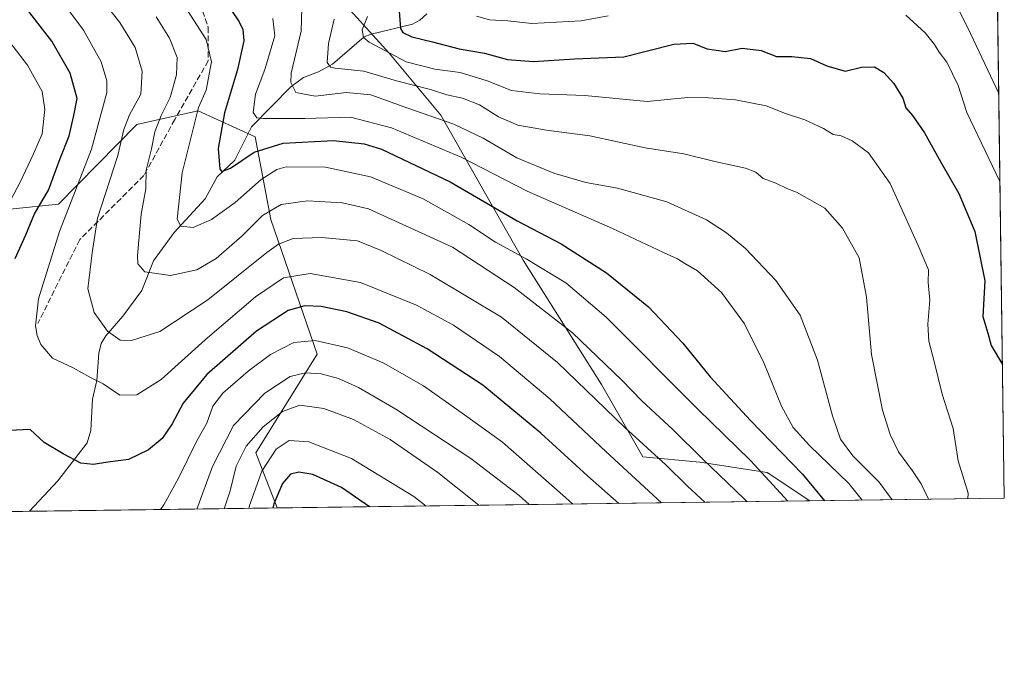
# Model space of a CAD drawing. Units: metres. Extents: x 590120 to 593565, y 4749843 to 4752202.
# Drawn here: x 593273 to 593552, y 4749843 to 4750025 of the extents above; entities that cross this region are included whole.
import ezdxf

# ---------------------------------------------------------------- set-up
doc = ezdxf.new("R2010")
doc.units = ezdxf.units.M
doc.header["$MEASUREMENT"] = 0
doc.linetypes.add('DGN Style 3', pattern=[2.307223458686699, 1.648016756204785, -0.6592067024819142])
for name, color, linetype, lineweight in [('Arbolado forestal CxS', 92, 'Continuous', 0), ('Comarca CxS', 21, 'Continuous', 0), ('Comunidad Autónoma CxS', 142, 'Continuous', 0), ('Corriente natural lineal', 142, 'Continuous', 13), ('Curva de nivel maestra', 30, 'Continuous', 30), ('Curva de nivel normal', 30, 'Continuous', 0), ('Entidad de ámbito territorial CxS', 92, 'Continuous', 0), ('Municipio CxS', 4, 'Continuous', 0), ('Provincia CxS', 1, 'Continuous', 0), ('Senda', 7, 'DGN Style 3', 0)]:
    doc.layers.add(name, color=color, linetype=linetype, lineweight=lineweight)

# ---------------------------------------------------------------- blocks, each defined once
blk = doc.blocks.new('*U8')
at = {"layer": 'Arbolado forestal CxS', "color": 92, "linetype": 'Continuous', "lineweight": 0}
blk.add_polyline3d([(593504.0674999999, 4750202.914899999, 535.9229999999952), (593515.1222999999, 4750184.6841, 537.3423999999941), (593521.3465, 4750141.430500001, 544.2431999999973), (593529.4501, 4750121.6657, 546.8534999999974), (593550.2295000004, 4750043.4663, 556.3035999999993), (593550.2314999999, 4750043.463400001, 556.3031000000046), (593552.3399999999, 4749888.76, 576.7234999999928), (593497.1412000004, 4749888.022399999, 602.639599999995), (593485.0038999999, 4749896.110500001, 604.6612000000023), (593465.8777000001, 4749899.052100001, 610.7593000000053), (593449.6941000001, 4749900.5229, 616.4042999999947), (593437.9244999997, 4749921.1117, 613.0267000000022), (593415.7131000003, 4749956.4189, 605.7252000000008), (593392.3167000003, 4749997.581900001, 589.0054999999993), (593377.6048999997, 4750015.229699999, 579.5335999999952), (593362.0047000004, 4750032.556700001, 585.3690999999963), (593317.7637, 4750037.048900001, 603.3200999999972), (593302.6697000006, 4750052.0811, 605.4217000000062), (593295.2169000005, 4750069.641899999, 601.6294000000053), (593273.1482999995, 4750071.1129, 608.5139999999956), (593240.7330999998, 4750073.9309, 616.4464000000007)], dxfattribs=at)

msp = doc.modelspace()

# ---------------------------------------------------------------- linework, layer by layer
at = {"layer": 'Arbolado forestal CxS', "color": 92, "linetype": 'Continuous', "lineweight": 0, "extrusion": (-0.001783229877949373, 0.1308379061426197, 0.9914021698621693), "elevation": 620978.8244312598, "flags": 128}
msp.add_lwpolyline([(-658228.8952579596, -4700673.899775581), (-658228.8952579596, -4700517.840234124)], dxfattribs=at)
at = {"layer": 'Arbolado forestal CxS', "color": 92, "linetype": 'Continuous', "lineweight": 0, "extrusion": (0.2943322345534162, 0.00393315934208832, 0.9556950695490599), "elevation": 193943.3459140715, "flags": 128}
msp.add_lwpolyline([(4741533.796853561, -627629.4105578178), (4741533.796853561, -627471.0604575896)], dxfattribs=at)
at = {"layer": 'Arbolado forestal CxS', "color": 92, "linetype": 'Continuous', "lineweight": 0, "extrusion": (0.4249249121224822, 0.00567810560209613, 0.9052107921221841), "elevation": 279707.6022283536, "flags": 128}
msp.add_lwpolyline([(4741534.048281566, -594446.3571644636), (4741534.048281566, -594385.3727745401)], dxfattribs=at)
at = {"layer": 'Arbolado forestal CxS', "color": 92, "linetype": 'Continuous', "lineweight": 0, "extrusion": (0.3749705389677813, 0.005010679491677678, 0.9270231863320589), "elevation": 246844.178461858, "flags": 128}
msp.add_lwpolyline([(4741533.882415886, -608529.8437339406), (4741533.882415886, -608286.9114022391)], dxfattribs=at)
at = {"layer": 'Arbolado forestal CxS', "color": 92, "linetype": 'Continuous', "lineweight": 0, "extrusion": (-0.2745568951094186, -0.003669003784491144, 0.9615638563086203), "elevation": -179710.2392749798, "flags": 128}
msp.add_lwpolyline([(-4741533.552550746, 631696.5250623845), (-4741533.552550746, 631623.2874019631)], dxfattribs=at)
at = {"layer": 'Arbolado forestal CxS', "color": 92, "linetype": 'Continuous', "lineweight": 0}
for points in [[(593240.7330999998, 4750073.9309, 616.4464000000007), (593273.1482999995, 4750071.1129, 608.5139999999956), (593295.2169000005, 4750069.641899999, 601.6294000000053), (593302.6697000006, 4750052.0811, 605.4217000000062), (593317.7637, 4750037.048900001, 603.3200999999972), (593362.0047000004, 4750032.556700001, 585.3690999999963), (593377.6048999997, 4750015.229699999, 579.5335999999952), (593392.3167000003, 4749997.581900001, 589.0054999999993), (593415.7131000003, 4749956.4189, 605.7252000000008), (593437.9244999997, 4749921.1117, 613.0267000000022), (593449.6941000001, 4749900.5229, 616.4042999999947), (593465.8777000001, 4749899.052100001, 610.7593000000053), (593485.0038999999, 4749896.110500001, 604.6612000000023), (593497.1412000004, 4749888.022399999, 602.639599999995), (593345.8203999996, 4749886.000299999, 649.2513999999937), (593339.7333000004, 4749901.698899999, 640.3405999999959), (593357.1971000005, 4749929.695900001, 631.4340999999986), (593343.9572999999, 4749967.931500001, 609.5939000000071), (593339.5437000003, 4749991.461300001, 597.5197000000044), (593323.3596999999, 4749998.814300001, 606.1882999999943), (593312.6760999998, 4749996.446900001, 612.0219999999972), (593305.9426999995, 4749994.954700001, 615.3779000000068), (593283.6363000004, 4749972.3441, 624.0429000000004), (593241.2581000002, 4749967.932700001, 650.4271000000008)], [(593497.1410999997, 4749888.022500001, 602.639599999995), (593485.0038999999, 4749896.110500001, 604.6612000000023), (593465.8777000001, 4749899.052100001, 610.7593000000053), (593449.6941000001, 4749900.5229, 616.4042999999947), (593437.9244999997, 4749921.1117, 613.0267000000022), (593415.7131000003, 4749956.4189, 605.7252000000008), (593392.3167000003, 4749997.581900001, 589.0054999999993), (593377.6048999997, 4750015.229699999, 579.5335999999952), (593362.0047000004, 4750032.556700001, 585.3690999999963), (593317.7637, 4750037.048900001, 603.3200999999972), (593302.6697000006, 4750052.0811, 605.4217000000062), (593295.2169000005, 4750069.641899999, 601.6294000000053), (593273.1482999995, 4750071.1129, 608.5139999999956), (593240.7330999998, 4750073.9309, 616.4464000000007)], [(593497.1410999997, 4749888.022500001, 602.639599999995), (593485.0038999999, 4749896.110500001, 604.6612000000023), (593465.8777000001, 4749899.052100001, 610.7593000000053), (593449.6941000001, 4749900.5229, 616.4042999999947), (593437.9244999997, 4749921.1117, 613.0267000000022), (593415.7131000003, 4749956.4189, 605.7252000000008), (593392.3167000003, 4749997.581900001, 589.0054999999993), (593377.6048999997, 4750015.229699999, 579.5335999999952), (593362.0047000004, 4750032.556700001, 585.3690999999963), (593317.7637, 4750037.048900001, 603.3200999999972), (593302.6697000006, 4750052.0811, 605.4217000000062), (593295.2169000005, 4750069.641899999, 601.6294000000053), (593273.1482999995, 4750071.1129, 608.5139999999956), (593240.7330999998, 4750073.9309, 616.4464000000007)], [(593241.2581000002, 4749967.932700001, 650.4271000000008), (593283.6363000004, 4749972.3441, 624.0429000000004), (593305.9426999995, 4749994.954700001, 615.3779000000068), (593312.6760999998, 4749996.446900001, 612.0219999999972), (593323.3596999999, 4749998.814300001, 606.1882999999943), (593339.5437000003, 4749991.461300001, 597.5197000000044), (593343.9572999999, 4749967.931500001, 609.5939000000071), (593357.1971000005, 4749929.695900001, 631.4340999999986), (593339.7333000004, 4749901.698899999, 640.3405999999959), (593345.8203999996, 4749886.000299999, 649.2513999999937), (592995.1402000004, 4749881.314300001, 741.4039000000049)], [(593345.8202999998, 4749886.000399999, 649.2513000000035), (593339.7333000004, 4749901.698899999, 640.3405999999959), (593357.1971000005, 4749929.695900001, 631.4340999999986), (593343.9572999999, 4749967.931500001, 609.5939000000071), (593339.5437000003, 4749991.461300001, 597.5197000000044), (593323.3596999999, 4749998.814300001, 606.1882999999943), (593312.6760999998, 4749996.446900001, 612.0219999999972), (593305.9426999995, 4749994.954700001, 615.3779000000068), (593283.6363000004, 4749972.3441, 624.0429000000004), (593241.2581000002, 4749967.932700001, 650.4271000000008)], [(593345.8202999998, 4749886.000399999, 649.2513000000035), (593339.7333000004, 4749901.698899999, 640.3405999999959), (593357.1971000005, 4749929.695900001, 631.4340999999986), (593343.9572999999, 4749967.931500001, 609.5939000000071), (593339.5437000003, 4749991.461300001, 597.5197000000044), (593323.3596999999, 4749998.814300001, 606.1882999999943), (593312.6760999998, 4749996.446900001, 612.0219999999972), (593305.9426999995, 4749994.954700001, 615.3779000000068), (593283.6363000004, 4749972.3441, 624.0429000000004), (593241.2581000002, 4749967.932700001, 650.4271000000008)]]:
    msp.add_polyline3d(points, dxfattribs=at)
at = {"layer": 'Comarca CxS', "color": 21, "linetype": 'Continuous', "lineweight": 0, "flags": 128}
msp.add_lwpolyline([(591316.3204805349, 4749858.880574416), (590150.3500006846, 4749843.299982463), (590139.7524999997, 4750649.2451), (590129.2448276352, 4751448.354637045), (590119.930000686, 4752156.749982439), (590750.0014460223, 4752165.166670403), (591380.3514288019, 4752173.587079155), (592063.17425173, 4752182.708436229), (592160.8345970786, 4752184.01301313), (592804.1208712384, 4752192.606228837), (593520.810000712, 4752202.179982439), (593533.5031179092, 4751270.860249265), (593552.3400007116, 4749888.759982465), (592868.0394628833, 4749879.615833761), (592086.1104999997, 4749869.167199999)], close=True, dxfattribs=at)
at = {"layer": 'Comunidad Autónoma CxS', "color": 142, "linetype": 'Continuous', "lineweight": 0, "flags": 128}
msp.add_lwpolyline([(591316.3204805349, 4749858.880574416), (590150.3500006846, 4749843.299982463), (590139.7524999997, 4750649.2451), (590129.2448276352, 4751448.354637045), (590119.930000686, 4752156.749982439), (590750.0014460223, 4752165.166670403), (591380.3514288019, 4752173.587079155), (592063.17425173, 4752182.708436229), (592160.8345970786, 4752184.01301313), (592804.1208712384, 4752192.606228837), (593520.810000712, 4752202.179982439), (593533.5031179092, 4751270.860249265), (593552.3400007116, 4749888.759982465), (592868.0394628833, 4749879.615833761), (592086.1104999997, 4749869.167199999)], close=True, dxfattribs=at)
at = {"layer": 'Corriente natural lineal', "color": 142, "linetype": 'Continuous', "lineweight": 13}
msp.add_polyline3d([(593275.4040000001, 4749885.059400001, 629.1416000000027), (593283.4441999998, 4749893.7587, 626.5663000000059), (593291.8676000005, 4749904.5262, 623.7198999999965), (593292.8776000004, 4749908.0507, 623.061400000006), (593293.2989999996, 4749916.8762, 621.3322000000044), (593294.5414000005, 4749922.189999999, 619.9441999999982), (593295.1244000001, 4749929.9485, 617.3224999999948), (593295.7618000006, 4749932.684400001, 616.3965999999928), (593297.1436999999, 4749934.940500001, 615.680600000007), (593301.9596999995, 4749940.488100001, 613.6149000000005), (593307.3361000001, 4749947.8036, 611.3935999999958), (593310.6497999998, 4749956.202400001, 609.2921999999963), (593316.5412999997, 4749964.2489, 606.6273999999976), (593325.3502000002, 4749973.8135, 603.0341000000044), (593328.7270999998, 4749980.0964, 601.423299999995), (593333.7278000005, 4749984.774800001, 599.6591000000044), (593338.5438000001, 4749994.2404, 597.3347999999969), (593349.6651999997, 4750005.643100001, 591.2863999999972), (593353.2884000001, 4750008.293600001, 589.4296999999933), (593357.5521999998, 4750009.9398, 587.2783999999956), (593361.5017999997, 4750012.064099999, 585.2785000000003), (593370.5461999997, 4750019.830900001, 580.9982000000019), (593372.4902999997, 4750020.6403, 580.1095999999961), (593384.2008999997, 4750023.4824, 574.4671999999991), (593386.2914000005, 4750024.580600001, 573.610799999995), (593388.2912, 4750026.347999999, 572.7847999999941)], dxfattribs=at)
at = {"layer": 'Curva de nivel maestra', "color": 30, "linetype": 'Continuous', "lineweight": 30, "flags": 128}
for points, elevation in [([(593271.3600000005, 4749956.9001), (593274.3600000005, 4749963.5701), (593276.9000000004, 4749969.5701), (593280.8099999996, 4749976.3301), (593284.1500000004, 4749985.290100001), (593286.6900000004, 4749991.720100001), (593288.0800000001, 4749997.460100001), (593289.0199999996, 4750002.300100001), (593286.9600000001, 4750009.5701), (593281.7800000003, 4750018.630100001), (593272.8600000005, 4750030.120100001), (593258.8399999999, 4750043.360099999)], 625), ([(593328.04, 4750034.450099999), (593335, 4750024.0601), (593336.0800000001, 4750021.9101), (593336.3700000001, 4750018.700099999), (593334.54, 4750010.5701), (593330.8600000005, 4749998.2401), (593329.0499999998, 4749988.1601), (593329.4900000002, 4749982.2501), (593330.1100000005, 4749981.620100001), (593332.54, 4749982.5101), (593339.29, 4749987.100099999), (593347.4900000002, 4749989.600099999), (593361.7699999996, 4749990.4001), (593370.5199999996, 4749989.450099999), (593375.4100000003, 4749987.960100001), (593394.9699999997, 4749978.6601), (593413.9199999999, 4749967.5701), (593426.4600000001, 4749961.0601), (593439.3300000001, 4749952.800100001), (593451.29, 4749943.120100001), (593461, 4749932.790100001), (593468.7999999998, 4749923.220100001), (593480.2100000001, 4749910.840100001), (593494.9900000002, 4749895.620100001), (593501.2659999998, 4749888.0777)], 600), ([(593380.2999999998, 4750029.5701), (593380.8600000005, 4750022.2401), (593381.4800000006, 4750021.120100001), (593384.04, 4750019.800100001), (593389.9600000001, 4750018.450099999), (593397.4800000006, 4750016.420100001), (593404.6600000003, 4750015.2401), (593411.2000000002, 4750013.440099999), (593418.6399999997, 4750012.860099999), (593430.29, 4750013.640100001), (593444.2599999999, 4750014.170100001), (593458.4900000002, 4750017.800100001), (593463.8399999999, 4750018.050100001), (593467.9000000004, 4750016.4301), (593473.0599999996, 4750015.710100001), (593477.9000000004, 4750016.620100001), (593483.2800000003, 4750015.970100001), (593487.6100000005, 4750014.2601), (593491.9400000004, 4750014.2501), (593497.2800000003, 4750013.710100001), (593501.9000000004, 4750011.5701), (593507.1600000003, 4750010.050100001), (593511.8099999996, 4750011.200099999), (593515.4400000004, 4750011.340100001), (593518.1200000001, 4750009.7501), (593520.9500000002, 4750006.5801), (593523.5300000003, 4750002.4301), (593524.3399999999, 4749999.720100001), (593526.2599999999, 4749997.4901), (593529.6600000003, 4749992.620100001), (593534.2800000003, 4749984.2401), (593539.4699999997, 4749975.3301), (593544, 4749964.5701), (593546.8300000001, 4749950.530099999), (593546.2000000002, 4749940.380100001), (593547.6799999997, 4749935.6601), (593548.6200000001, 4749932.1801), (593551.8221000005, 4749926.757999999)], 575), ([(593442.869, 4749887.2974), (593433.9500000002, 4749895.170100001), (593420.6500000004, 4749907.2601), (593404.1799999997, 4749920.870100001), (593388.4199999999, 4749931.2401), (593374.7300000006, 4749938.4801), (593365.6200000001, 4749941.7501), (593358.29, 4749943.2601), (593353.6200000001, 4749943.470100001), (593348.9500000002, 4749942.1501), (593339.9500000002, 4749936.210100001), (593325.8099999996, 4749923.940099999), (593319.1200000001, 4749915.7401), (593316, 4749909.9101), (593313.0899999999, 4749905.7601), (593309.2199999997, 4749902.5701), (593303.5499999998, 4749899.770099999), (593297.6900000004, 4749899.020099999), (593293.6600000003, 4749898.380100001), (593290.04, 4749898.7301), (593285.0499999998, 4749901.380100001), (593279.6500000004, 4749904.640100001), (593275.6299999999, 4749908.2601), (593265.4800000006, 4749907.790100001)], 625), ([(593372.0285999998, 4749886.3507), (593364.0300000003, 4749891.800100001), (593355.9699999997, 4749895.550100001), (593351.9500000002, 4749896.190099999), (593349.5800000001, 4749895.620100001), (593347.2999999998, 4749892.9801), (593344.8799999999, 4749887.1601), (593344.5931000002, 4749885.984099999)], 650)]:
    msp.add_lwpolyline(points, dxfattribs=dict(at, elevation=elevation))
at = {"layer": 'Curva de nivel normal', "color": 30, "linetype": 'Continuous', "lineweight": 0, "flags": 128}
for points, elevation in [([(593467.2805000005, 4749887.623400001), (593462.3799999999, 4749892.230000001), (593456.1900000004, 4749898.289999999), (593444.5899999999, 4749908.880000001), (593425.4000000004, 4749927.359999999), (593409.5199999996, 4749940.17), (593389.2599999999, 4749952.33), (593375.3700000001, 4749959.189999999), (593368.6100000005, 4749961.850000001), (593358.3700000001, 4749962.83), (593350.29, 4749962.600000001), (593346.1500000004, 4749960.99), (593342.8300000001, 4749958.58), (593326.1299999999, 4749945.09), (593312.4400000004, 4749936.100000001), (593304.4100000003, 4749933.560000001), (593301.2199999997, 4749933.710000001), (593297.5800000001, 4749936.210000001), (593293.8399999999, 4749941.5), (593291.9699999997, 4749948.26), (593293.2000000002, 4749958.480000001), (593294.7800000003, 4749968.33), (593300.5599999996, 4749986.17), (593302.2699999996, 4749993.52), (593303.8499999996, 4749997.699999999), (593307.0599999996, 4750003.560000001), (593307.4600000001, 4750010.050000001), (593305.4699999997, 4750016.859999999), (593301.0800000001, 4750023.880000001), (593289.8300000001, 4750038.24)], 615), ([(593550.7729000002, 4750003.743600001), (593541.9900000002, 4750022.449999999), (593536.4299999997, 4750033.539999999)], 565), ([(593454.9483000003, 4749887.4586), (593439.1699999999, 4749902.029999999), (593423.25, 4749917.050000001), (593408.9800000006, 4749929.07), (593395.9100000003, 4749937.980000001), (593385.3600000005, 4749943.65), (593369.4600000001, 4749950.02), (593355.1799999997, 4749952.609999999), (593347.5800000001, 4749951.369999999), (593339.6399999997, 4749945.960000001), (593325.3099999996, 4749933.800000001), (593312.8200000003, 4749922.5), (593305.9600000001, 4749918.140000001), (593301.0999999996, 4749918.060000001), (593296.3399999999, 4749921.300000001), (593292.5700000003, 4749923.189999999), (593287.8700000001, 4749925.82), (593281.9900000002, 4749928.609999999), (593278.6600000003, 4749932.460000001), (593277.5999999996, 4749934.960000001), (593277.1299999999, 4749937.779999999), (593278.04, 4749945.42), (593283.9199999999, 4749964.57), (593293.0300000003, 4749987.9), (593297.3700000001, 4750004.02), (593297.4000000004, 4750007.369999999), (593295.8200000003, 4750012.720000001), (593290.7599999999, 4750021.699999999), (593283.5999999996, 4750031.51)], 620), ([(593520.4878000002, 4749888.3344), (593516.8099999996, 4749893.33), (593509.3399999999, 4749900.859999999), (593505.7999999998, 4749905.58), (593503.5199999996, 4749912.189999999), (593499.2699999996, 4749928.029999999), (593494.3300000001, 4749940.779999999), (593487.4600000001, 4749950.58), (593478.7800000003, 4749959.720000001), (593473.4400000004, 4749964.199999999), (593467.7699999996, 4749967.880000001), (593456.4400000004, 4749973.01), (593442.4800000006, 4749976.859999999), (593433.4400000004, 4749978.460000001), (593424.4199999999, 4749981.07), (593413.8399999999, 4749985.5), (593404.3499999996, 4749991.08), (593395.9699999997, 4749995.039999999), (593382.6200000001, 4749999.680000001), (593372.4199999999, 4750003.41), (593365.5, 4750004.02), (593356.5800000001, 4750003.01), (593351.0800000001, 4750004.060000001), (593349.6500000004, 4750006.84), (593349.79, 4750009.550000001), (593352.6500000004, 4750021.480000001), (593352.7699999996, 4750027.949999999)], 590), ([(593479.2847999996, 4749887.7838), (593478.5800000001, 4749888.539999999), (593466.6200000001, 4749899.980000001), (593458.2599999999, 4749908.199999999), (593449.3799999999, 4749916.42), (593443.7300000006, 4749922.350000001), (593429.6500000004, 4749935.77), (593413.1399999997, 4749948.65), (593395.6200000001, 4749960.050000001), (593371.7000000002, 4749971), (593364.3200000003, 4749972.680000001), (593354.4400000004, 4749973.220000001), (593346.8899999997, 4749972.17), (593341.5800000001, 4749969.07), (593335.8700000001, 4749963.32), (593328.4400000004, 4749956.890000001), (593323.0099999999, 4749953.689999999), (593315.5199999996, 4749952.08), (593308.1699999999, 4749953.109999999), (593306.2599999999, 4749955.33), (593306.0999999996, 4749957.720000001), (593307.1699999999, 4749969.460000001), (593308.4600000001, 4749976.689999999), (593308.5499999998, 4749981.930000001), (593310.1200000001, 4749988.02), (593311.0599999996, 4749992.84), (593312.8399999999, 4749997.529999999), (593315.4400000004, 4750002.609999999), (593317.2400000002, 4750009.039999999), (593317.3799999999, 4750014.02), (593315.1799999997, 4750019.460000001), (593311.4100000003, 4750025.550000001)], 610), ([(593490.8631999996, 4749887.9385), (593480.25, 4749899.539999999), (593465.2599999999, 4749914.119999999), (593439.2400000002, 4749940.17), (593427.79, 4749949.980000001), (593416.5300000003, 4749956.77), (593407.8399999999, 4749961.5), (593400.2599999999, 4749966.5), (593387.29, 4749973.850000001), (593372.29, 4749980.07), (593359.5499999998, 4749982.83), (593348.3300000001, 4749982.9), (593345.6500000004, 4749982.140000001), (593341.2100000001, 4749979.279999999), (593333.8399999999, 4749972.800000001), (593327.1500000004, 4749967.949999999), (593321.9000000004, 4749965.640000001), (593318.4400000004, 4749966.08), (593317.3399999999, 4749968.029999999), (593318.8099999996, 4749981.180000001), (593323.4500000002, 4749999.810000001), (593325.6500000004, 4750004.699999999), (593327.1299999999, 4750012.730000001), (593325.6200000001, 4750019.08), (593320.3399999999, 4750027.359999999)], 605), ([(593512.0088999998, 4749888.221100001), (593508.1500000004, 4749892.970000001), (593496.9800000006, 4749903.730000001), (593492.3799999999, 4749908.82), (593489.0599999996, 4749914.939999999), (593484.1600000003, 4749927.07), (593478.5700000003, 4749938.33), (593472.0099999999, 4749947.230000001), (593465.1900000004, 4749953.380000001), (593461.5800000001, 4749955.430000001), (593459.5499999998, 4749956.779999999), (593455.5099999999, 4749958.539999999), (593441.0700000003, 4749965.359999999), (593416.8499999996, 4749975.980000001), (593398.0999999996, 4749985.689999999), (593378.29, 4749994.02), (593366.6200000001, 4749997.039999999), (593353.6200000001, 4749996.66), (593341.8099999996, 4749996.609999999), (593340, 4749996.880000001), (593339.0099999999, 4749998.380000001), (593339.6799999997, 4750003.57), (593342.2800000003, 4750010.57), (593345.0999999996, 4750020.100000001), (593344.5999999996, 4750025.039999999)], 595), ([(593530.8517000005, 4749888.472899999), (593528.6900000004, 4749892.9), (593526.2999999998, 4749896.529999999), (593522.2599999999, 4749901.91), (593519.9000000004, 4749906.9), (593517.7400000002, 4749913.82), (593514.6500000004, 4749929.57), (593513.2100000001, 4749945.859999999), (593511.0999999996, 4749957.039999999), (593506.3499999996, 4749965.539999999), (593501.3200000003, 4749971.140000001), (593493.2999999998, 4749975.76), (593490.5999999996, 4749976.74), (593487.4100000003, 4749978.279999999), (593483.8399999999, 4749979.609999999), (593481.7800000003, 4749981.4), (593478.7800000003, 4749982.539999999), (593470.0700000003, 4749984.470000001), (593461.29, 4749986.630000001), (593450.29, 4749988.289999999), (593434.6200000001, 4749991.74), (593422.29, 4749993.300000001), (593414.1600000003, 4749994.779999999), (593408.6900000004, 4749997.16), (593403.2400000002, 4750000.52), (593398.4800000006, 4750002.380000001), (593393.9699999997, 4750003.359999999), (593389.3200000003, 4750004.880000001), (593379.7199999997, 4750007.33), (593370.4400000004, 4750010.060000001), (593362.3099999996, 4750010.92), (593360.9400000004, 4750011.189999999), (593360.0199999996, 4750012.57), (593360.4000000004, 4750017.939999999), (593361.9400000004, 4750024.9)], 585), ([(593371.4400000004, 4750025.65), (593369.9199999999, 4750021.800000001), (593370.29, 4750019.689999999), (593371.9400000004, 4750018.300000001), (593382.4400000004, 4750012.76), (593390.5800000001, 4750010.640000001), (593397.7800000003, 4750009.720000001), (593405.4000000004, 4750007.32), (593412.3899999997, 4750004.619999999), (593420.4199999999, 4750003.640000001), (593433.2000000002, 4750003.140000001), (593450.8899999997, 4750001.449999999), (593462.4299999997, 4750002.600000001), (593468.29, 4750002.5), (593475.9500000002, 4750001.949999999), (593484.6799999997, 4750000.24), (593490.2000000002, 4749998.100000001), (593495.6900000004, 4749996.230000001), (593501, 4749993.82), (593503.6799999997, 4749992.140000001), (593506.0300000003, 4749991.699999999), (593509.0800000001, 4749990.33), (593513.7300000006, 4749986.859999999), (593519.9500000002, 4749978.199999999), (593527.8600000005, 4749960.529999999), (593530.7800000003, 4749953.609999999), (593530.6799999997, 4749950.039999999), (593531.2000000002, 4749945.039999999), (593530.6200000001, 4749938.25), (593530.8600000005, 4749933.380000001), (593532.4400000004, 4749927.58), (593534.6900000004, 4749918.33), (593537.7999999998, 4749908.600000001), (593539.2800000003, 4749899.390000001), (593542.0599999996, 4749890.25), (593541.9667999997, 4749888.6215)], 580), ([(593439.79, 4750025.789999999), (593432.1600000003, 4750024.390000001), (593418.0899999999, 4750023.67), (593411.29, 4750024.42), (593406.0599999996, 4750024.66), (593402.4100000003, 4750025.730000001)], 570.0000000000001), ([(593551.1131999996, 4749978.7739), (593541.6799999997, 4749998.33), (593539.25, 4750006.050000001), (593536.0199999996, 4750012.619999999), (593533.8200000003, 4750015.5), (593532.5499999998, 4750017.699999999), (593529.8799999999, 4750020.970000001), (593524.3799999999, 4750026.01)], 570.0000000000001), ([(593270.1299999999, 4749973.57), (593272.7599999999, 4749978.57), (593276.54, 4749986.57), (593279.0099999999, 4749992.300000001), (593279.8300000001, 4749999.16), (593279.0300000003, 4750004.300000001), (593274.8499999996, 4750011.789999999), (593266.6799999997, 4750022.449999999)], 630), ([(593429.7632999998, 4749887.122099999), (593427.7400000002, 4749888.99), (593409.8099999996, 4749904.66), (593399.0199999996, 4749912.5), (593387.3399999999, 4749920.680000001), (593375.9100000003, 4749927.210000001), (593365.7800000003, 4749931.480000001), (593356.5599999996, 4749933.57), (593350.54, 4749932.980000001), (593343.8899999997, 4749929.58), (593337.5199999996, 4749924.91), (593330.3600000005, 4749918.58), (593327.5, 4749914.91), (593325.8200000003, 4749910.140000001), (593322.9699999997, 4749905.100000001), (593317.79, 4749894.52), (593313.5800000001, 4749886.91), (593312.6220000006, 4749885.5568)], 630), ([(593417.3597999997, 4749886.9564), (593414.5700000003, 4749889.529999999), (593400.7999999998, 4749900.100000001), (593379.4800000006, 4749914.100000001), (593368.9400000004, 4749920.24), (593363.1900000004, 4749922.810000001), (593358.3200000003, 4749924.100000001), (593353.8099999996, 4749924.4), (593349.4400000004, 4749923.359999999), (593342.2800000003, 4749918.65), (593333.4000000004, 4749909.470000001), (593327.4699999997, 4749897.789999999), (593322.9441999998, 4749885.694700001)], 635), ([(593403.0685999999, 4749886.7654), (593391.4699999997, 4749896.100000001), (593377.8600000005, 4749905.49), (593367.4800000006, 4749911.109999999), (593359.0199999996, 4749914.310000001), (593352.2300000006, 4749915.230000001), (593347.3099999996, 4749913.369999999), (593341.79, 4749909.100000001), (593336.9699999997, 4749903.529999999), (593334.1100000005, 4749897.91), (593332.4699999997, 4749890.91), (593330.7038000004, 4749885.798400001)], 640), ([(593388.1469999999, 4749886.566000001), (593384.6500000004, 4749889.279999999), (593366.9400000004, 4749900.02), (593354.7999999998, 4749904.810000001), (593349.2400000002, 4749905.189999999), (593345.5, 4749902.730000001), (593341.4800000006, 4749896.439999999), (593337.9400000004, 4749886.720000001), (593337.7226, 4749885.892200001)], 645)]:
    msp.add_lwpolyline(points, dxfattribs=dict(at, elevation=elevation))
at = {"layer": 'Entidad de ámbito territorial CxS', "color": 92, "linetype": 'Continuous', "lineweight": 0, "flags": 128}
msp.add_lwpolyline([(593533.5031179092, 4751270.860249265), (593552.3400007116, 4749888.759982465), (592868.0394628833, 4749879.615833761)], dxfattribs=at)
at = {"layer": 'Municipio CxS', "color": 4, "linetype": 'Continuous', "lineweight": 0, "flags": 128}
msp.add_lwpolyline([(591316.3204805349, 4749858.880574416), (590150.3500006846, 4749843.299982463), (590139.7524999997, 4750649.2451), (590129.2448276352, 4751448.354637045), (590119.930000686, 4752156.749982439), (590750.0014460223, 4752165.166670403), (591380.3514288019, 4752173.587079155), (592063.17425173, 4752182.708436229), (592160.8345970786, 4752184.01301313), (592804.1208712384, 4752192.606228837), (593520.810000712, 4752202.179982439), (593533.5031179092, 4751270.860249265), (593552.3400007116, 4749888.759982465), (592868.0394628833, 4749879.615833761), (592086.1104999997, 4749869.167199999)], close=True, dxfattribs=at)
at = {"layer": 'Provincia CxS', "color": 1, "linetype": 'Continuous', "lineweight": 0, "flags": 128}
msp.add_lwpolyline([(591316.3204805349, 4749858.880574416), (590150.3500006846, 4749843.299982463), (590139.7524999997, 4750649.2451), (590129.2448276352, 4751448.354637045), (590119.930000686, 4752156.749982439), (590750.0014460223, 4752165.166670403), (591380.3514288019, 4752173.587079155), (592063.17425173, 4752182.708436229), (592160.8345970786, 4752184.01301313), (592804.1208712384, 4752192.606228837), (593520.810000712, 4752202.179982439), (593533.5031179092, 4751270.860249265), (593552.3400007116, 4749888.759982465), (592868.0394628833, 4749879.615833761), (592086.1104999997, 4749869.167199999)], close=True, dxfattribs=at)
at = {"layer": 'Senda', "color": 7, "linetype": 'DGN Style 3', "lineweight": 0}
msp.add_polyline3d([(593213.4353, 4750352.540999999, 550.8611999999994), (593211.8393000001, 4750339.820900001, 559.0249999999943), (593206.2829, 4750327.1209, 558.4961999999941), (593203.5049000002, 4750303.308300001, 563.0418999999965), (593198.4249, 4750276.558900001, 562.6052999999956), (593199.2185000004, 4750256.715100001, 557.5470999999961), (593204.7748999996, 4750241.6339, 559.6693999999989), (593220.6498999996, 4750215.440099999, 563.0434999999999), (593235.7311000006, 4750189.246300001, 571.1101999999955), (593261.1312999995, 4750174.958699999, 584.553700000004), (593275.4187000003, 4750163.846100001, 587.944399999993), (593287.3251, 4750140.827299999, 593.6003000000055), (593288.9124999996, 4750110.664899999, 598.4233999999997), (593292.8812999995, 4750093.996099999, 603.0323000000062), (593303.2001, 4750076.533500001, 601.8552000000054), (593319.0751, 4750042.402100001, 605.367499999993), (593326.2188999997, 4750022.558300001, 606.1465999999928), (593326.2188999997, 4750013.033299999, 607.5334000000003), (593316.6939000003, 4749996.364499999, 611.4658000000054), (593307.9625000004, 4749980.489499999, 619.8715999999986), (593289.7062999997, 4749962.233300001, 627.4714999999997), (593277.7999, 4749938.420700001, 638.6744000000035)], dxfattribs=at)

# ---------------------------------------------------------------- block references
at = {"layer": 'Arbolado forestal CxS', "color": 92, "linetype": 'Continuous', "lineweight": 0}
msp.add_blockref('*U8', (0, 0), dxfattribs=at)

doc.saveas('drawing.dxf')
